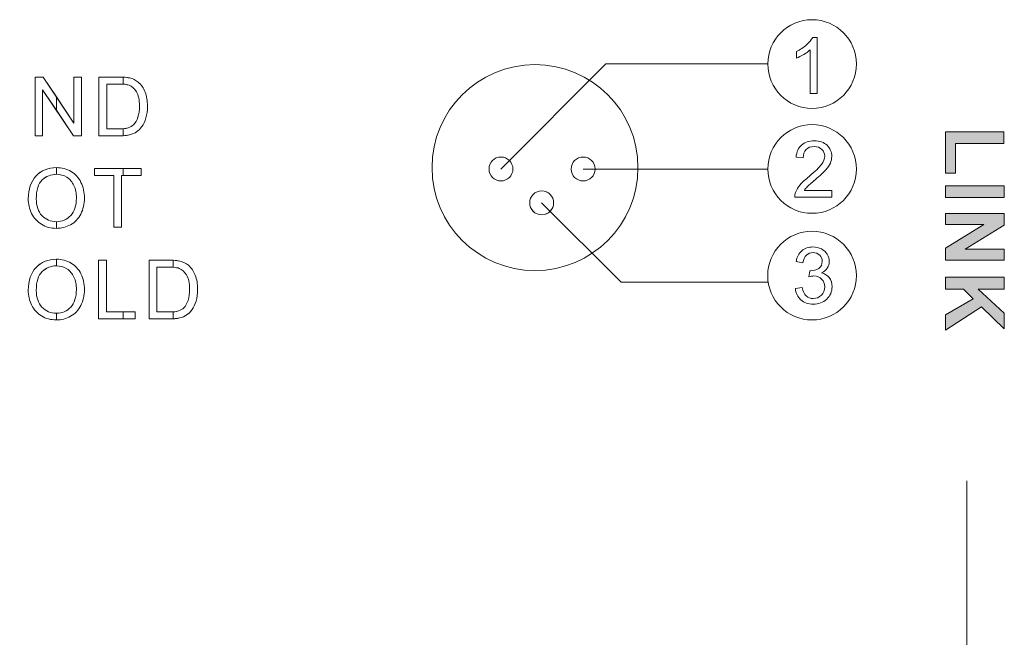
# Model space of a CAD drawing. Units: millimetres. Extents: x -2882 to -1255, y -603 to 544.
# Drawn here: x -2349 to -2324, y -221 to -205 of the extents above; entities that cross this region are included whole.
import ezdxf

# ---------------------------------------------------------------- set-up
doc = ezdxf.new("R2010")
doc.units = ezdxf.units.MM
doc.layers.add('레이어 1', color=7, linetype='Continuous', lineweight=0)

msp = doc.modelspace()

# ---------------------------------------------------------------- hatches: boundary and pattern name
at = {"layer": '레이어 1', "true_color": 0x231815, "transparency": 33554687}
h = msp.add_hatch(color=250, dxfattribs=at)
edge = h.paths.add_edge_path()
edge.add_spline(control_points=[(-2325.753, -211.859), (-2325.753, -211.859), (-2324.251, -211.859), (-2324.251, -211.859), (-2324.251, -211.859), (-2324.251, -212.162), (-2324.251, -212.162), (-2324.251, -212.162), (-2324.918, -212.162), (-2324.918, -212.162), (-2324.918, -212.162), (-2324.251, -212.775), (-2324.251, -212.775), (-2324.251, -212.775), (-2324.251, -213.182), (-2324.251, -213.182), (-2324.251, -213.182), (-2324.836, -212.617), (-2324.836, -212.617), (-2324.836, -212.617), (-2325.753, -213.213), (-2325.753, -213.213), (-2325.753, -213.213), (-2325.753, -212.821), (-2325.753, -212.821), (-2325.753, -212.821), (-2325.048, -212.409), (-2325.048, -212.409), (-2325.048, -212.409), (-2325.299, -212.162), (-2325.299, -212.162), (-2325.299, -212.162), (-2325.753, -212.162), (-2325.753, -212.162), (-2325.753, -212.162), (-2325.753, -211.859), (-2325.753, -211.859)], knot_values=[0, 0, 0, 0, 1, 1, 1, 2, 2, 2, 3, 3, 3, 4, 4, 4, 5, 5, 5, 6, 6, 6, 7, 7, 7, 8, 8, 8, 9, 9, 9, 10, 10, 10, 11, 11, 11, 12, 12, 12, 12], degree=3, periodic=0)
edge = h.paths.add_edge_path()
edge.add_spline(control_points=[(-2325.753, -210.227), (-2325.753, -210.227), (-2324.251, -210.227), (-2324.251, -210.227), (-2324.251, -210.227), (-2324.251, -210.522), (-2324.251, -210.522), (-2324.251, -210.522), (-2325.253, -211.137), (-2325.253, -211.137), (-2325.253, -211.137), (-2324.251, -211.137), (-2324.251, -211.137), (-2324.251, -211.137), (-2324.251, -211.419), (-2324.251, -211.419), (-2324.251, -211.419), (-2325.753, -211.419), (-2325.753, -211.419), (-2325.753, -211.419), (-2325.753, -211.114), (-2325.753, -211.114), (-2325.753, -211.114), (-2324.773, -210.509), (-2324.773, -210.509), (-2324.773, -210.509), (-2325.753, -210.509), (-2325.753, -210.509), (-2325.753, -210.509), (-2325.753, -210.227), (-2325.753, -210.227), (-2325.753, -210.227), (-2325.753, -210.227), (-2325.753, -210.227)], knot_values=[0, 0, 0, 0, 1, 1, 1, 2, 2, 2, 3, 3, 3, 4, 4, 4, 5, 5, 5, 6, 6, 6, 7, 7, 7, 8, 8, 8, 9, 9, 9, 10, 10, 10, 11, 11, 11, 11], degree=3, periodic=0)
edge = h.paths.add_edge_path()
edge.add_spline(control_points=[(-2325.753, -209.516), (-2325.753, -209.516), (-2324.251, -209.516), (-2324.251, -209.516), (-2324.251, -209.516), (-2324.251, -209.819), (-2324.251, -209.819), (-2324.251, -209.819), (-2325.753, -209.819), (-2325.753, -209.819), (-2325.753, -209.819), (-2325.753, -209.516), (-2325.753, -209.516), (-2325.753, -209.516), (-2325.753, -209.516), (-2325.753, -209.516)], knot_values=[0, 0, 0, 0, 1, 1, 1, 2, 2, 2, 3, 3, 3, 4, 4, 4, 5, 5, 5, 5], degree=3, periodic=0)
edge = h.paths.add_edge_path()
edge.add_spline(control_points=[(-2325.753, -208.136), (-2325.753, -208.136), (-2324.263, -208.136), (-2324.263, -208.136), (-2324.263, -208.136), (-2324.263, -208.439), (-2324.263, -208.439), (-2324.263, -208.439), (-2325.5, -208.439), (-2325.5, -208.439), (-2325.5, -208.439), (-2325.5, -209.192), (-2325.5, -209.192), (-2325.5, -209.192), (-2325.753, -209.192), (-2325.753, -209.192), (-2325.753, -209.192), (-2325.753, -208.136), (-2325.753, -208.136), (-2325.753, -208.136), (-2325.753, -208.136), (-2325.753, -208.136)], knot_values=[0, 0, 0, 0, 1, 1, 1, 2, 2, 2, 3, 3, 3, 4, 4, 4, 5, 5, 5, 6, 6, 6, 7, 7, 7, 7], degree=3, periodic=0)

# ---------------------------------------------------------------- linework, layer by layer
at = {"layer": '레이어 1', "color": 250, "lineweight": 9, "true_color": 0x231815}
for p, q in [((-2337.131, -209.089), (-2334.445, -206.402)), ((-2334.445, -206.402), (-2330.297, -206.402)), ((-2335.03, -209.089), (-2330.303, -209.089)), ((-2336.09, -209.955), (-2334.057, -211.988)), ((-2334.057, -211.988), (-2330.292, -211.988)), ((-2325.213, -217.064), (-2325.213, -230.963))]:
    msp.add_line(p, q, dxfattribs=at)
at = {"layer": '레이어 1', "color": 250, "lineweight": 0, "true_color": 0x231815}
msp.add_circle((-2336.09, -209.955), 0.306, dxfattribs=at)
at = {"layer": '레이어 1', "color": 250, "lineweight": 9, "true_color": 0x231815}
for points in [[(-2329.169, -207.537), (-2329.796, -207.537), (-2330.303, -207.029), (-2330.303, -206.402), (-2330.303, -205.776), (-2329.796, -205.269), (-2329.169, -205.269), (-2328.543, -205.269), (-2328.035, -205.776), (-2328.035, -206.402), (-2328.035, -207.029), (-2328.543, -207.537), (-2329.169, -207.537)], [(-2336.261, -211.688), (-2334.805, -211.688), (-2333.625, -210.508), (-2333.625, -209.053), (-2333.625, -207.597), (-2334.805, -206.417), (-2336.261, -206.417), (-2337.716, -206.417), (-2338.896, -207.597), (-2338.896, -209.053), (-2338.896, -210.508), (-2337.716, -211.688), (-2336.261, -211.688)], [(-2329.169, -210.223), (-2329.796, -210.223), (-2330.303, -209.715), (-2330.303, -209.089), (-2330.303, -208.462), (-2329.796, -207.954), (-2329.169, -207.954), (-2328.543, -207.954), (-2328.035, -208.462), (-2328.035, -209.089), (-2328.035, -209.715), (-2328.543, -210.223), (-2329.169, -210.223)], [(-2329.171, -212.951), (-2329.797, -212.951), (-2330.305, -212.443), (-2330.305, -211.817), (-2330.305, -211.191), (-2329.797, -210.683), (-2329.171, -210.683), (-2328.545, -210.683), (-2328.037, -211.191), (-2328.037, -211.817), (-2328.037, -212.443), (-2328.545, -212.951), (-2329.171, -212.951)]]:
    msp.add_open_spline(points, degree=3, knots=[0, 0, 0, 0, 1, 1, 1, 2, 2, 2, 3, 3, 3, 4, 4, 4, 4], dxfattribs=at)
at = {"layer": '레이어 1', "color": 250, "lineweight": 0, "true_color": 0x231815}
for points in [[(-2329.311, -205.913), (-2329.238, -205.846), (-2329.185, -205.783), (-2329.155, -205.721)], [(-2329.155, -205.721), (-2329.155, -205.721), (-2329.041, -205.721), (-2329.041, -205.721)], [(-2329.041, -205.721), (-2329.041, -205.721), (-2329.041, -207.16), (-2329.041, -207.16)], [(-2329.569, -206.081), (-2329.471, -206.034), (-2329.385, -205.978), (-2329.311, -205.913)], [(-2329.569, -206.251), (-2329.569, -206.251), (-2329.569, -206.081), (-2329.569, -206.081)], [(-2329.217, -206.039), (-2329.26, -206.079), (-2329.315, -206.119), (-2329.384, -206.16)], [(-2329.217, -207.16), (-2329.217, -207.16), (-2329.217, -206.039), (-2329.217, -206.039)], [(-2329.384, -206.16), (-2329.453, -206.2), (-2329.515, -206.231), (-2329.569, -206.251)], [(-2329.041, -207.16), (-2329.041, -207.16), (-2329.217, -207.16), (-2329.217, -207.16)], [(-2329.58, -208.784), (-2329.567, -208.648), (-2329.521, -208.546), (-2329.44, -208.475)], [(-2329.321, -208.591), (-2329.372, -208.642), (-2329.398, -208.712), (-2329.399, -208.802)], [(-2329.399, -208.802), (-2329.399, -208.802), (-2329.58, -208.784), (-2329.58, -208.784)], [(-2329.246, -209.278), (-2329.09, -209.15), (-2328.985, -209.049), (-2328.93, -208.974)], [(-2328.82, -209.111), (-2328.874, -209.173), (-2328.964, -209.256), (-2329.091, -209.363)], [(-2328.703, -208.936), (-2328.726, -208.992), (-2328.765, -209.05), (-2328.82, -209.111)], [(-2329.476, -209.495), (-2329.423, -209.433), (-2329.346, -209.36), (-2329.246, -209.278)], [(-2329.091, -209.363), (-2329.196, -209.452), (-2329.264, -209.512), (-2329.294, -209.544)], [(-2329.592, -209.686), (-2329.568, -209.621), (-2329.53, -209.558), (-2329.476, -209.495)], [(-2329.294, -209.544), (-2329.324, -209.575), (-2329.349, -209.607), (-2329.368, -209.639)], [(-2329.613, -209.808), (-2329.614, -209.766), (-2329.607, -209.725), (-2329.592, -209.686)], [(-2328.665, -209.808), (-2328.665, -209.808), (-2329.613, -209.808), (-2329.613, -209.808)], [(-2329.368, -209.639), (-2329.368, -209.639), (-2328.665, -209.639), (-2328.665, -209.639)], [(-2328.665, -209.639), (-2328.665, -209.639), (-2328.665, -209.808), (-2328.665, -209.808)], [(-2328.933, -211.135), (-2328.867, -211.168), (-2328.817, -211.214), (-2328.782, -211.272)], [(-2329.58, -211.456), (-2329.559, -211.338), (-2329.51, -211.246), (-2329.434, -211.182)], [(-2329.316, -211.294), (-2329.362, -211.337), (-2329.391, -211.402), (-2329.405, -211.488)], [(-2329.405, -211.488), (-2329.405, -211.488), (-2329.58, -211.456), (-2329.58, -211.456)], [(-2328.78, -211.626), (-2328.813, -211.677), (-2328.862, -211.718), (-2328.927, -211.748)], [(-2329.251, -211.845), (-2329.251, -211.845), (-2329.231, -211.691), (-2329.231, -211.691)], [(-2328.927, -211.748), (-2328.842, -211.767), (-2328.777, -211.807), (-2328.73, -211.869)], [(-2329.598, -212.145), (-2329.598, -212.145), (-2329.422, -212.122), (-2329.422, -212.122)], [(-2329.422, -212.122), (-2329.402, -212.222), (-2329.367, -212.293), (-2329.319, -212.338)], [(-2329.456, -212.437), (-2329.539, -212.362), (-2329.586, -212.265), (-2329.598, -212.145)]]:
    msp.add_open_spline(points, degree=3, dxfattribs=at)
at = {"layer": '레이어 1'}
for points in [[(-2329.311, -205.913), (-2329.238, -205.846), (-2329.185, -205.783), (-2329.155, -205.721)], [(-2329.155, -205.721), (-2329.155, -205.721), (-2329.041, -205.721), (-2329.041, -205.721)], [(-2329.041, -205.721), (-2329.041, -205.721), (-2329.041, -207.16), (-2329.041, -207.16)], [(-2329.569, -206.081), (-2329.471, -206.034), (-2329.385, -205.978), (-2329.311, -205.913)], [(-2329.569, -206.251), (-2329.569, -206.251), (-2329.569, -206.081), (-2329.569, -206.081)], [(-2329.217, -206.039), (-2329.26, -206.079), (-2329.315, -206.119), (-2329.384, -206.16)], [(-2329.217, -207.16), (-2329.217, -207.16), (-2329.217, -206.039), (-2329.217, -206.039)], [(-2329.384, -206.16), (-2329.453, -206.2), (-2329.515, -206.231), (-2329.569, -206.251)], [(-2349.052, -208.238), (-2349.052, -208.238), (-2349.052, -206.737), (-2349.052, -206.737)], [(-2349.052, -206.737), (-2349.052, -206.737), (-2348.848, -206.737), (-2348.848, -206.737)], [(-2348.848, -206.737), (-2348.848, -206.737), (-2348.509, -207.244), (-2348.509, -207.244)], [(-2348.06, -207.916), (-2348.06, -207.916), (-2348.06, -206.737), (-2348.06, -206.737)], [(-2348.06, -206.737), (-2348.06, -206.737), (-2347.869, -206.737), (-2347.869, -206.737)], [(-2347.869, -206.737), (-2347.869, -206.737), (-2347.869, -208.238), (-2347.869, -208.238)], [(-2347.419, -208.238), (-2347.419, -208.238), (-2347.419, -206.737), (-2347.419, -206.737)], [(-2347.419, -206.737), (-2347.419, -206.737), (-2346.902, -206.737), (-2346.902, -206.737)], [(-2346.902, -206.737), (-2346.902, -206.737), (-2346.801, -206.739), (-2346.801, -206.739)], [(-2346.801, -206.739), (-2346.801, -206.739), (-2346.801, -206.917), (-2346.801, -206.917)], [(-2346.801, -206.917), (-2346.801, -206.917), (-2346.801, -206.739), (-2346.801, -206.739)], [(-2346.801, -206.739), (-2346.733, -206.742), (-2346.677, -206.749), (-2346.634, -206.759)], [(-2346.634, -206.759), (-2346.548, -206.778), (-2346.475, -206.814), (-2346.414, -206.866)], [(-2348.509, -207.585), (-2348.509, -207.585), (-2348.861, -207.059), (-2348.861, -207.059)], [(-2348.861, -207.059), (-2348.861, -207.059), (-2348.861, -208.238), (-2348.861, -208.238)], [(-2346.904, -206.914), (-2346.904, -206.914), (-2347.22, -206.914), (-2347.22, -206.914)], [(-2347.22, -206.914), (-2347.22, -206.914), (-2347.22, -208.061), (-2347.22, -208.061)], [(-2346.801, -206.917), (-2346.832, -206.915), (-2346.867, -206.914), (-2346.904, -206.914)], [(-2346.647, -206.945), (-2346.684, -206.931), (-2346.735, -206.921), (-2346.801, -206.917)], [(-2346.46, -207.115), (-2346.511, -207.03), (-2346.574, -206.974), (-2346.647, -206.945)], [(-2346.414, -206.866), (-2346.335, -206.933), (-2346.276, -207.019), (-2346.237, -207.123)], [(-2348.509, -207.244), (-2348.509, -207.244), (-2348.509, -207.585), (-2348.509, -207.585)], [(-2348.509, -207.585), (-2348.509, -207.585), (-2348.509, -207.244), (-2348.509, -207.244)], [(-2348.509, -207.244), (-2348.509, -207.244), (-2348.06, -207.916), (-2348.06, -207.916)], [(-2329.041, -207.16), (-2329.041, -207.16), (-2329.217, -207.16), (-2329.217, -207.16)], [(-2348.073, -208.238), (-2348.073, -208.238), (-2348.509, -207.585), (-2348.509, -207.585)], [(-2346.532, -207.955), (-2346.485, -207.909), (-2346.448, -207.845), (-2346.422, -207.766)], [(-2346.218, -207.783), (-2346.244, -207.871), (-2346.278, -207.944), (-2346.32, -208.001)], [(-2347.22, -208.061), (-2347.22, -208.061), (-2346.9, -208.061), (-2346.9, -208.061)], [(-2346.9, -208.061), (-2346.864, -208.061), (-2346.831, -208.06), (-2346.801, -208.058)], [(-2346.801, -208.058), (-2346.748, -208.054), (-2346.703, -208.045), (-2346.667, -208.034)], [(-2346.801, -208.058), (-2346.801, -208.058), (-2346.801, -208.236), (-2346.801, -208.236)], [(-2346.801, -208.236), (-2346.801, -208.236), (-2346.801, -208.058), (-2346.801, -208.058)], [(-2346.667, -208.034), (-2346.61, -208.015), (-2346.565, -207.989), (-2346.532, -207.955)], [(-2346.32, -208.001), (-2346.361, -208.059), (-2346.407, -208.104), (-2346.457, -208.137)], [(-2348.861, -208.238), (-2348.861, -208.238), (-2349.052, -208.238), (-2349.052, -208.238)], [(-2347.869, -208.238), (-2347.869, -208.238), (-2348.073, -208.238), (-2348.073, -208.238)], [(-2346.877, -208.238), (-2346.877, -208.238), (-2347.419, -208.238), (-2347.419, -208.238)], [(-2346.801, -208.236), (-2346.801, -208.236), (-2346.877, -208.238), (-2346.877, -208.238)], [(-2346.636, -208.213), (-2346.686, -208.225), (-2346.741, -208.233), (-2346.801, -208.236)], [(-2346.457, -208.137), (-2346.506, -208.171), (-2346.566, -208.196), (-2346.636, -208.213)], [(-2325.753, -208.136), (-2325.753, -208.136), (-2324.263, -208.136), (-2324.263, -208.136)], [(-2325.753, -209.192), (-2325.753, -209.192), (-2325.753, -208.136), (-2325.753, -208.136)], [(-2324.263, -208.136), (-2324.263, -208.136), (-2324.263, -208.439), (-2324.263, -208.439)], [(-2329.58, -208.784), (-2329.567, -208.648), (-2329.521, -208.546), (-2329.44, -208.475)], [(-2329.321, -208.591), (-2329.372, -208.642), (-2329.398, -208.712), (-2329.399, -208.802)], [(-2324.263, -208.439), (-2324.263, -208.439), (-2325.5, -208.439), (-2325.5, -208.439)], [(-2325.5, -208.439), (-2325.5, -208.439), (-2325.5, -209.192), (-2325.5, -209.192)], [(-2329.399, -208.802), (-2329.399, -208.802), (-2329.58, -208.784), (-2329.58, -208.784)], [(-2349.026, -209.265), (-2348.893, -209.124), (-2348.72, -209.054), (-2348.509, -209.054)], [(-2348.509, -209.054), (-2348.509, -209.054), (-2348.509, -209.225), (-2348.509, -209.225)], [(-2348.509, -209.225), (-2348.509, -209.225), (-2348.509, -209.054), (-2348.509, -209.054)], [(-2348.509, -209.054), (-2348.509, -209.054), (-2348.508, -209.054), (-2348.508, -209.054)], [(-2348.508, -209.054), (-2348.37, -209.054), (-2348.244, -209.087), (-2348.133, -209.153)], [(-2347.531, -209.257), (-2347.531, -209.257), (-2347.531, -209.08), (-2347.531, -209.08)], [(-2347.531, -209.08), (-2347.531, -209.08), (-2346.801, -209.08), (-2346.801, -209.08)], [(-2346.801, -209.08), (-2346.801, -209.08), (-2346.801, -209.257), (-2346.801, -209.257)], [(-2346.801, -209.257), (-2346.801, -209.257), (-2346.801, -209.08), (-2346.801, -209.08)], [(-2346.801, -209.08), (-2346.801, -209.08), (-2346.341, -209.08), (-2346.341, -209.08)], [(-2346.341, -209.08), (-2346.341, -209.08), (-2346.341, -209.257), (-2346.341, -209.257)], [(-2329.246, -209.278), (-2329.09, -209.15), (-2328.985, -209.049), (-2328.93, -208.974)], [(-2328.82, -209.111), (-2328.874, -209.173), (-2328.964, -209.256), (-2329.091, -209.363)], [(-2328.703, -208.936), (-2328.726, -208.992), (-2328.765, -209.05), (-2328.82, -209.111)], [(-2348.509, -209.225), (-2348.649, -209.225), (-2348.769, -209.273), (-2348.87, -209.369)], [(-2348.507, -209.225), (-2348.507, -209.225), (-2348.509, -209.225), (-2348.509, -209.225)], [(-2348.239, -209.3), (-2348.319, -209.25), (-2348.408, -209.225), (-2348.507, -209.225)], [(-2348.058, -209.512), (-2348.099, -209.421), (-2348.16, -209.35), (-2348.239, -209.3)], [(-2348.133, -209.153), (-2348.022, -209.219), (-2347.937, -209.311), (-2347.879, -209.43)], [(-2347.037, -209.257), (-2347.037, -209.257), (-2347.531, -209.257), (-2347.531, -209.257)], [(-2347.037, -210.581), (-2347.037, -210.581), (-2347.037, -209.257), (-2347.037, -209.257)], [(-2346.801, -209.257), (-2346.801, -209.257), (-2346.838, -209.257), (-2346.838, -209.257)], [(-2346.838, -209.257), (-2346.838, -209.257), (-2346.838, -210.581), (-2346.838, -210.581)], [(-2346.341, -209.257), (-2346.341, -209.257), (-2346.801, -209.257), (-2346.801, -209.257)], [(-2329.476, -209.495), (-2329.423, -209.433), (-2329.346, -209.36), (-2329.246, -209.278)], [(-2329.091, -209.363), (-2329.196, -209.452), (-2329.264, -209.512), (-2329.294, -209.544)], [(-2325.5, -209.192), (-2325.5, -209.192), (-2325.753, -209.192), (-2325.753, -209.192)], [(-2329.592, -209.686), (-2329.568, -209.621), (-2329.53, -209.558), (-2329.476, -209.495)], [(-2329.294, -209.544), (-2329.324, -209.575), (-2329.349, -209.607), (-2329.368, -209.639)], [(-2325.753, -209.516), (-2325.753, -209.516), (-2324.251, -209.516), (-2324.251, -209.516)], [(-2325.753, -209.819), (-2325.753, -209.819), (-2325.753, -209.516), (-2325.753, -209.516)], [(-2324.251, -209.516), (-2324.251, -209.516), (-2324.251, -209.819), (-2324.251, -209.819)], [(-2329.613, -209.808), (-2329.614, -209.766), (-2329.607, -209.725), (-2329.592, -209.686)], [(-2328.665, -209.808), (-2328.665, -209.808), (-2329.613, -209.808), (-2329.613, -209.808)], [(-2329.368, -209.639), (-2329.368, -209.639), (-2328.665, -209.639), (-2328.665, -209.639)], [(-2328.665, -209.639), (-2328.665, -209.639), (-2328.665, -209.808), (-2328.665, -209.808)], [(-2324.251, -209.819), (-2324.251, -209.819), (-2325.753, -209.819), (-2325.753, -209.819)], [(-2348.888, -210.504), (-2348.999, -210.436), (-2349.084, -210.343), (-2349.141, -210.225)], [(-2348.876, -210.281), (-2348.779, -210.385), (-2348.657, -210.437), (-2348.51, -210.437)], [(-2348.509, -210.437), (-2348.36, -210.437), (-2348.237, -210.384), (-2348.141, -210.279)], [(-2347.883, -210.241), (-2347.945, -210.361), (-2348.032, -210.452), (-2348.144, -210.514)], [(-2325.753, -210.227), (-2325.753, -210.227), (-2324.251, -210.227), (-2324.251, -210.227)], [(-2325.753, -210.509), (-2325.753, -210.509), (-2325.753, -210.227), (-2325.753, -210.227)], [(-2324.251, -210.227), (-2324.251, -210.227), (-2324.251, -210.522), (-2324.251, -210.522)], [(-2348.509, -210.607), (-2348.651, -210.607), (-2348.777, -210.573), (-2348.888, -210.504)], [(-2348.51, -210.437), (-2348.51, -210.437), (-2348.509, -210.437), (-2348.509, -210.437)], [(-2348.509, -210.437), (-2348.509, -210.437), (-2348.509, -210.607), (-2348.509, -210.607)], [(-2348.509, -210.607), (-2348.509, -210.607), (-2348.509, -210.437), (-2348.509, -210.437)], [(-2348.144, -210.514), (-2348.257, -210.576), (-2348.378, -210.607), (-2348.509, -210.607)], [(-2346.838, -210.581), (-2346.838, -210.581), (-2347.037, -210.581), (-2347.037, -210.581)], [(-2325.753, -211.114), (-2325.753, -211.114), (-2324.773, -210.509), (-2324.773, -210.509)], [(-2324.773, -210.509), (-2324.773, -210.509), (-2325.753, -210.509), (-2325.753, -210.509)], [(-2324.251, -210.522), (-2324.251, -210.522), (-2325.253, -211.137), (-2325.253, -211.137)], [(-2328.933, -211.135), (-2328.867, -211.168), (-2328.817, -211.214), (-2328.782, -211.272)], [(-2325.753, -211.419), (-2325.753, -211.419), (-2325.753, -211.114), (-2325.753, -211.114)], [(-2325.253, -211.137), (-2325.253, -211.137), (-2324.251, -211.137), (-2324.251, -211.137)], [(-2324.251, -211.137), (-2324.251, -211.137), (-2324.251, -211.419), (-2324.251, -211.419)], [(-2329.58, -211.456), (-2329.559, -211.338), (-2329.51, -211.246), (-2329.434, -211.182)], [(-2329.316, -211.294), (-2329.362, -211.337), (-2329.391, -211.402), (-2329.405, -211.488)], [(-2349.026, -211.608), (-2348.893, -211.467), (-2348.72, -211.397), (-2348.509, -211.397)], [(-2348.509, -211.567), (-2348.649, -211.568), (-2348.769, -211.616), (-2348.87, -211.713)], [(-2348.509, -211.397), (-2348.509, -211.397), (-2348.509, -211.567), (-2348.509, -211.567)], [(-2348.509, -211.567), (-2348.509, -211.567), (-2348.509, -211.397), (-2348.509, -211.397)], [(-2348.509, -211.397), (-2348.509, -211.397), (-2348.508, -211.397), (-2348.508, -211.397)], [(-2348.507, -211.567), (-2348.507, -211.567), (-2348.509, -211.567), (-2348.509, -211.567)], [(-2348.508, -211.397), (-2348.37, -211.397), (-2348.244, -211.43), (-2348.133, -211.496)], [(-2348.239, -211.642), (-2348.319, -211.593), (-2348.408, -211.567), (-2348.507, -211.567)], [(-2348.133, -211.496), (-2348.022, -211.562), (-2347.937, -211.655), (-2347.879, -211.773)], [(-2347.427, -212.924), (-2347.427, -212.924), (-2347.427, -211.423), (-2347.427, -211.423)], [(-2347.427, -211.423), (-2347.427, -211.423), (-2347.228, -211.423), (-2347.228, -211.423)], [(-2347.228, -211.423), (-2347.228, -211.423), (-2347.228, -212.747), (-2347.228, -212.747)], [(-2346.136, -212.924), (-2346.136, -212.924), (-2346.136, -211.423), (-2346.136, -211.423)], [(-2346.136, -211.423), (-2346.136, -211.423), (-2345.619, -211.423), (-2345.619, -211.423)], [(-2345.621, -211.6), (-2345.621, -211.6), (-2345.937, -211.6), (-2345.937, -211.6)], [(-2345.937, -211.6), (-2345.937, -211.6), (-2345.937, -212.747), (-2345.937, -212.747)], [(-2345.518, -211.603), (-2345.55, -211.601), (-2345.584, -211.6), (-2345.621, -211.6)], [(-2345.619, -211.423), (-2345.619, -211.423), (-2345.518, -211.425), (-2345.518, -211.425)], [(-2345.518, -211.425), (-2345.518, -211.425), (-2345.518, -211.603), (-2345.518, -211.603)], [(-2345.518, -211.603), (-2345.518, -211.603), (-2345.518, -211.425), (-2345.518, -211.425)], [(-2345.518, -211.425), (-2345.45, -211.428), (-2345.394, -211.435), (-2345.351, -211.445)], [(-2345.364, -211.631), (-2345.401, -211.617), (-2345.452, -211.608), (-2345.518, -211.603)], [(-2345.177, -211.8), (-2345.228, -211.716), (-2345.291, -211.659), (-2345.364, -211.631)], [(-2345.351, -211.445), (-2345.265, -211.464), (-2345.192, -211.5), (-2345.131, -211.552)], [(-2345.131, -211.552), (-2345.052, -211.619), (-2344.993, -211.704), (-2344.954, -211.809)], [(-2329.405, -211.488), (-2329.405, -211.488), (-2329.58, -211.456), (-2329.58, -211.456)], [(-2328.78, -211.626), (-2328.813, -211.677), (-2328.862, -211.718), (-2328.927, -211.748)], [(-2324.251, -211.419), (-2324.251, -211.419), (-2325.753, -211.419), (-2325.753, -211.419)], [(-2348.058, -211.855), (-2348.099, -211.764), (-2348.16, -211.693), (-2348.239, -211.642)], [(-2329.251, -211.845), (-2329.251, -211.845), (-2329.231, -211.691), (-2329.231, -211.691)], [(-2328.927, -211.748), (-2328.842, -211.767), (-2328.777, -211.807), (-2328.73, -211.869)], [(-2325.753, -211.859), (-2325.753, -211.859), (-2324.251, -211.859), (-2324.251, -211.859)], [(-2325.753, -212.162), (-2325.753, -212.162), (-2325.753, -211.859), (-2325.753, -211.859)], [(-2324.251, -211.859), (-2324.251, -211.859), (-2324.251, -212.162), (-2324.251, -212.162)], [(-2329.598, -212.145), (-2329.598, -212.145), (-2329.422, -212.122), (-2329.422, -212.122)], [(-2329.422, -212.122), (-2329.402, -212.222), (-2329.367, -212.293), (-2329.319, -212.338)], [(-2329.456, -212.437), (-2329.539, -212.362), (-2329.586, -212.265), (-2329.598, -212.145)], [(-2325.299, -212.162), (-2325.299, -212.162), (-2325.753, -212.162), (-2325.753, -212.162)], [(-2325.048, -212.409), (-2325.048, -212.409), (-2325.299, -212.162), (-2325.299, -212.162)], [(-2324.251, -212.162), (-2324.251, -212.162), (-2324.918, -212.162), (-2324.918, -212.162)], [(-2324.918, -212.162), (-2324.918, -212.162), (-2324.251, -212.775), (-2324.251, -212.775)], [(-2348.888, -212.848), (-2348.999, -212.779), (-2349.084, -212.686), (-2349.141, -212.568)], [(-2348.876, -212.624), (-2348.779, -212.728), (-2348.657, -212.78), (-2348.51, -212.78)], [(-2348.509, -212.78), (-2348.36, -212.78), (-2348.237, -212.727), (-2348.141, -212.622)], [(-2347.883, -212.584), (-2347.945, -212.705), (-2348.032, -212.795), (-2348.144, -212.857)], [(-2345.384, -212.719), (-2345.327, -212.701), (-2345.282, -212.675), (-2345.249, -212.642)], [(-2345.249, -212.642), (-2345.202, -212.594), (-2345.165, -212.531), (-2345.139, -212.452)], [(-2344.935, -212.469), (-2344.961, -212.557), (-2344.995, -212.63), (-2345.037, -212.687)], [(-2325.753, -212.821), (-2325.753, -212.821), (-2325.048, -212.409), (-2325.048, -212.409)], [(-2324.836, -212.617), (-2324.836, -212.617), (-2325.753, -213.213), (-2325.753, -213.213)], [(-2324.251, -213.182), (-2324.251, -213.182), (-2324.836, -212.617), (-2324.836, -212.617)], [(-2348.509, -212.95), (-2348.651, -212.95), (-2348.777, -212.916), (-2348.888, -212.848)], [(-2348.51, -212.78), (-2348.51, -212.78), (-2348.509, -212.78), (-2348.509, -212.78)], [(-2348.509, -212.78), (-2348.509, -212.78), (-2348.509, -212.95), (-2348.509, -212.95)], [(-2348.509, -212.95), (-2348.509, -212.95), (-2348.509, -212.78), (-2348.509, -212.78)], [(-2348.144, -212.857), (-2348.257, -212.919), (-2348.378, -212.95), (-2348.509, -212.95)], [(-2347.228, -212.747), (-2347.228, -212.747), (-2346.801, -212.747), (-2346.801, -212.747)], [(-2346.801, -212.747), (-2346.801, -212.747), (-2346.801, -212.924), (-2346.801, -212.924)], [(-2346.801, -212.924), (-2346.801, -212.924), (-2346.801, -212.747), (-2346.801, -212.747)], [(-2346.801, -212.747), (-2346.801, -212.747), (-2346.489, -212.747), (-2346.489, -212.747)], [(-2346.489, -212.747), (-2346.489, -212.747), (-2346.489, -212.924), (-2346.489, -212.924)], [(-2345.937, -212.747), (-2345.937, -212.747), (-2345.617, -212.747), (-2345.617, -212.747)], [(-2345.617, -212.747), (-2345.581, -212.747), (-2345.548, -212.746), (-2345.518, -212.744)], [(-2345.518, -212.744), (-2345.465, -212.739), (-2345.42, -212.731), (-2345.384, -212.719)], [(-2345.518, -212.744), (-2345.518, -212.744), (-2345.518, -212.922), (-2345.518, -212.922)], [(-2345.518, -212.922), (-2345.518, -212.922), (-2345.518, -212.744), (-2345.518, -212.744)], [(-2345.353, -212.899), (-2345.403, -212.911), (-2345.458, -212.919), (-2345.518, -212.922)], [(-2345.174, -212.823), (-2345.223, -212.856), (-2345.283, -212.882), (-2345.353, -212.899)], [(-2345.037, -212.687), (-2345.079, -212.745), (-2345.124, -212.791), (-2345.174, -212.823)], [(-2325.753, -213.213), (-2325.753, -213.213), (-2325.753, -212.821), (-2325.753, -212.821)], [(-2324.251, -212.775), (-2324.251, -212.775), (-2324.251, -213.182), (-2324.251, -213.182)], [(-2346.801, -212.924), (-2346.801, -212.924), (-2347.427, -212.924), (-2347.427, -212.924)], [(-2346.489, -212.924), (-2346.489, -212.924), (-2346.801, -212.924), (-2346.801, -212.924)], [(-2345.594, -212.924), (-2345.594, -212.924), (-2346.136, -212.924), (-2346.136, -212.924)], [(-2345.518, -212.922), (-2345.518, -212.922), (-2345.594, -212.924), (-2345.594, -212.924)], [(-2346.493, -222.179), (-2349.969, -220.061), (-2351.677, -224.565), (-2349.434, -226.258)]]:
    msp.add_open_spline(points, degree=3, dxfattribs=at)
at = {"layer": '레이어 1', "lineweight": 0}
for points in [[(-2349.052, -208.238), (-2349.052, -208.238), (-2349.052, -206.737), (-2349.052, -206.737)], [(-2349.052, -206.737), (-2349.052, -206.737), (-2348.848, -206.737), (-2348.848, -206.737)], [(-2348.848, -206.737), (-2348.848, -206.737), (-2348.06, -207.916), (-2348.06, -207.916)], [(-2348.06, -207.916), (-2348.06, -207.916), (-2348.06, -206.737), (-2348.06, -206.737)], [(-2348.06, -206.737), (-2348.06, -206.737), (-2347.869, -206.737), (-2347.869, -206.737)], [(-2347.869, -206.737), (-2347.869, -206.737), (-2347.869, -208.238), (-2347.869, -208.238)], [(-2347.419, -208.238), (-2347.419, -208.238), (-2347.419, -206.737), (-2347.419, -206.737)], [(-2347.419, -206.737), (-2347.419, -206.737), (-2346.902, -206.737), (-2346.902, -206.737)], [(-2346.902, -206.737), (-2346.785, -206.737), (-2346.696, -206.744), (-2346.634, -206.759)], [(-2346.634, -206.759), (-2346.548, -206.778), (-2346.475, -206.814), (-2346.414, -206.866)], [(-2348.073, -208.238), (-2348.073, -208.238), (-2348.861, -207.059), (-2348.861, -207.059)], [(-2348.861, -207.059), (-2348.861, -207.059), (-2348.861, -208.238), (-2348.861, -208.238)], [(-2346.904, -206.914), (-2346.904, -206.914), (-2347.22, -206.914), (-2347.22, -206.914)], [(-2347.22, -206.914), (-2347.22, -206.914), (-2347.22, -208.061), (-2347.22, -208.061)], [(-2346.647, -206.945), (-2346.7, -206.924), (-2346.787, -206.914), (-2346.904, -206.914)], [(-2346.46, -207.115), (-2346.511, -207.03), (-2346.574, -206.974), (-2346.647, -206.945)], [(-2346.414, -206.866), (-2346.335, -206.933), (-2346.276, -207.019), (-2346.237, -207.123)], [(-2346.532, -207.955), (-2346.485, -207.909), (-2346.448, -207.845), (-2346.422, -207.766)], [(-2346.218, -207.783), (-2346.244, -207.871), (-2346.278, -207.944), (-2346.32, -208.001)], [(-2347.22, -208.061), (-2347.22, -208.061), (-2346.9, -208.061), (-2346.9, -208.061)], [(-2346.9, -208.061), (-2346.801, -208.061), (-2346.723, -208.052), (-2346.667, -208.034)], [(-2346.667, -208.034), (-2346.61, -208.015), (-2346.565, -207.989), (-2346.532, -207.955)], [(-2346.32, -208.001), (-2346.361, -208.059), (-2346.407, -208.104), (-2346.457, -208.137)], [(-2348.861, -208.238), (-2348.861, -208.238), (-2349.052, -208.238), (-2349.052, -208.238)], [(-2347.869, -208.238), (-2347.869, -208.238), (-2348.073, -208.238), (-2348.073, -208.238)], [(-2346.877, -208.238), (-2346.877, -208.238), (-2347.419, -208.238), (-2347.419, -208.238)], [(-2346.636, -208.213), (-2346.706, -208.23), (-2346.787, -208.238), (-2346.877, -208.238)], [(-2346.457, -208.137), (-2346.506, -208.171), (-2346.566, -208.196), (-2346.636, -208.213)], [(-2347.531, -209.257), (-2347.531, -209.257), (-2347.531, -209.08), (-2347.531, -209.08)], [(-2347.531, -209.08), (-2347.531, -209.08), (-2346.341, -209.08), (-2346.341, -209.08)], [(-2346.341, -209.08), (-2346.341, -209.08), (-2346.341, -209.257), (-2346.341, -209.257)], [(-2349.227, -209.85), (-2349.227, -209.601), (-2349.16, -209.406), (-2349.026, -209.265)], [(-2348.87, -209.369), (-2348.971, -209.466), (-2349.022, -209.627), (-2349.022, -209.853)], [(-2348.058, -209.512), (-2348.099, -209.421), (-2348.16, -209.35), (-2348.239, -209.3)], [(-2348.133, -209.153), (-2348.022, -209.219), (-2347.937, -209.311), (-2347.879, -209.43)], [(-2347.037, -209.257), (-2347.037, -209.257), (-2347.531, -209.257), (-2347.531, -209.257)], [(-2347.037, -210.581), (-2347.037, -210.581), (-2347.037, -209.257), (-2347.037, -209.257)], [(-2346.341, -209.257), (-2346.341, -209.257), (-2346.838, -209.257), (-2346.838, -209.257)], [(-2346.838, -209.257), (-2346.838, -209.257), (-2346.838, -210.581), (-2346.838, -210.581)], [(-2349.141, -210.225), (-2349.198, -210.107), (-2349.227, -209.982), (-2349.227, -209.85)], [(-2349.022, -209.853), (-2349.022, -210.034), (-2348.973, -210.177), (-2348.876, -210.281)], [(-2348.888, -210.504), (-2348.999, -210.436), (-2349.084, -210.343), (-2349.141, -210.225)], [(-2347.883, -210.241), (-2347.945, -210.361), (-2348.032, -210.452), (-2348.144, -210.514)], [(-2346.838, -210.581), (-2346.838, -210.581), (-2347.037, -210.581), (-2347.037, -210.581)], [(-2349.227, -212.193), (-2349.227, -211.944), (-2349.16, -211.749), (-2349.026, -211.608)], [(-2348.133, -211.496), (-2348.022, -211.562), (-2347.937, -211.655), (-2347.879, -211.773)], [(-2347.427, -212.924), (-2347.427, -212.924), (-2347.427, -211.423), (-2347.427, -211.423)], [(-2347.427, -211.423), (-2347.427, -211.423), (-2347.228, -211.423), (-2347.228, -211.423)], [(-2347.228, -211.423), (-2347.228, -211.423), (-2347.228, -212.747), (-2347.228, -212.747)], [(-2346.136, -212.924), (-2346.136, -212.924), (-2346.136, -211.423), (-2346.136, -211.423)], [(-2346.136, -211.423), (-2346.136, -211.423), (-2345.619, -211.423), (-2345.619, -211.423)], [(-2345.621, -211.6), (-2345.621, -211.6), (-2345.937, -211.6), (-2345.937, -211.6)], [(-2345.937, -211.6), (-2345.937, -211.6), (-2345.937, -212.747), (-2345.937, -212.747)], [(-2345.364, -211.631), (-2345.418, -211.61), (-2345.504, -211.6), (-2345.621, -211.6)], [(-2345.619, -211.423), (-2345.502, -211.423), (-2345.413, -211.43), (-2345.351, -211.445)], [(-2345.177, -211.8), (-2345.228, -211.716), (-2345.291, -211.659), (-2345.364, -211.631)], [(-2345.351, -211.445), (-2345.265, -211.464), (-2345.192, -211.5), (-2345.131, -211.552)], [(-2345.131, -211.552), (-2345.052, -211.619), (-2344.993, -211.704), (-2344.954, -211.809)], [(-2348.87, -211.713), (-2348.971, -211.809), (-2349.022, -211.971), (-2349.022, -212.196)], [(-2348.058, -211.855), (-2348.099, -211.764), (-2348.16, -211.693), (-2348.239, -211.642)], [(-2349.141, -212.568), (-2349.198, -212.45), (-2349.227, -212.325), (-2349.227, -212.193)], [(-2349.022, -212.196), (-2349.022, -212.377), (-2348.973, -212.519), (-2348.876, -212.624)], [(-2348.888, -212.848), (-2348.999, -212.779), (-2349.084, -212.686), (-2349.141, -212.568)], [(-2347.883, -212.584), (-2347.945, -212.705), (-2348.032, -212.795), (-2348.144, -212.857)], [(-2345.384, -212.719), (-2345.327, -212.701), (-2345.282, -212.675), (-2345.249, -212.642)], [(-2345.249, -212.642), (-2345.202, -212.594), (-2345.165, -212.531), (-2345.139, -212.452)], [(-2344.935, -212.469), (-2344.961, -212.557), (-2344.995, -212.63), (-2345.037, -212.687)], [(-2347.228, -212.747), (-2347.228, -212.747), (-2346.489, -212.747), (-2346.489, -212.747)], [(-2346.489, -212.747), (-2346.489, -212.747), (-2346.489, -212.924), (-2346.489, -212.924)], [(-2345.937, -212.747), (-2345.937, -212.747), (-2345.617, -212.747), (-2345.617, -212.747)], [(-2345.617, -212.747), (-2345.518, -212.747), (-2345.44, -212.738), (-2345.384, -212.719)], [(-2345.353, -212.899), (-2345.423, -212.916), (-2345.504, -212.924), (-2345.594, -212.924)], [(-2345.174, -212.823), (-2345.223, -212.856), (-2345.283, -212.882), (-2345.353, -212.899)], [(-2345.037, -212.687), (-2345.079, -212.745), (-2345.124, -212.791), (-2345.174, -212.823)], [(-2346.489, -212.924), (-2346.489, -212.924), (-2347.427, -212.924), (-2347.427, -212.924)], [(-2345.594, -212.924), (-2345.594, -212.924), (-2346.136, -212.924), (-2346.136, -212.924)]]:
    msp.add_open_spline(points, degree=3, dxfattribs=at)
for points, knots in [([(-2346.422, -207.766), (-2346.395, -207.686), (-2346.382, -207.59), (-2346.382, -207.476), (-2346.382, -207.319), (-2346.408, -207.199), (-2346.46, -207.115)], [4, 4, 4, 4, 5, 5, 5, 6, 6, 6, 6]), ([(-2346.237, -207.123), (-2346.197, -207.227), (-2346.177, -207.346), (-2346.177, -207.479), (-2346.177, -207.593), (-2346.19, -207.695), (-2346.218, -207.783)], [5, 5, 5, 5, 6, 6, 6, 7, 7, 7, 7]), ([(-2349.026, -209.265), (-2348.892, -209.124), (-2348.72, -209.054), (-2348.508, -209.054), (-2348.37, -209.054), (-2348.244, -209.087), (-2348.133, -209.153)], [1, 1, 1, 1, 2, 2, 2, 3, 3, 3, 3]), ([(-2348.239, -209.3), (-2348.319, -209.25), (-2348.408, -209.225), (-2348.507, -209.225), (-2348.648, -209.225), (-2348.769, -209.273), (-2348.87, -209.369)], [6, 6, 6, 6, 7, 7, 7, 8, 8, 8, 8]), ([(-2348.141, -210.279), (-2348.044, -210.174), (-2347.996, -210.025), (-2347.996, -209.832), (-2347.996, -209.71), (-2348.017, -209.603), (-2348.058, -209.512)], [3, 3, 3, 3, 4, 4, 4, 5, 5, 5, 5]), ([(-2347.879, -209.43), (-2347.82, -209.548), (-2347.791, -209.683), (-2347.791, -209.833), (-2347.791, -209.985), (-2347.822, -210.121), (-2347.883, -210.241)], [4, 4, 4, 4, 5, 5, 5, 6, 6, 6, 6]), ([(-2348.876, -210.281), (-2348.779, -210.385), (-2348.657, -210.437), (-2348.51, -210.437), (-2348.36, -210.437), (-2348.238, -210.385), (-2348.141, -210.279)], [1, 1, 1, 1, 2, 2, 2, 3, 3, 3, 3]), ([(-2348.144, -210.514), (-2348.257, -210.576), (-2348.378, -210.607), (-2348.509, -210.607), (-2348.651, -210.607), (-2348.777, -210.573), (-2348.888, -210.504)], [7, 7, 7, 7, 8, 8, 8, 9, 9, 9, 9]), ([(-2349.026, -211.608), (-2348.892, -211.467), (-2348.72, -211.397), (-2348.508, -211.397), (-2348.37, -211.397), (-2348.244, -211.43), (-2348.133, -211.496)], [1, 1, 1, 1, 2, 2, 2, 3, 3, 3, 3]), ([(-2348.239, -211.642), (-2348.319, -211.593), (-2348.408, -211.567), (-2348.507, -211.567), (-2348.648, -211.567), (-2348.769, -211.616), (-2348.87, -211.713)], [6, 6, 6, 6, 7, 7, 7, 8, 8, 8, 8]), ([(-2348.141, -212.622), (-2348.044, -212.517), (-2347.996, -212.368), (-2347.996, -212.174), (-2347.996, -212.053), (-2348.017, -211.946), (-2348.058, -211.855)], [3, 3, 3, 3, 4, 4, 4, 5, 5, 5, 5]), ([(-2347.879, -211.773), (-2347.82, -211.891), (-2347.791, -212.026), (-2347.791, -212.175), (-2347.791, -212.328), (-2347.822, -212.464), (-2347.883, -212.584)], [4, 4, 4, 4, 5, 5, 5, 6, 6, 6, 6]), ([(-2345.139, -212.452), (-2345.113, -212.372), (-2345.099, -212.276), (-2345.099, -212.162), (-2345.099, -212.005), (-2345.125, -211.885), (-2345.177, -211.8)], [4, 4, 4, 4, 5, 5, 5, 6, 6, 6, 6]), ([(-2344.954, -211.809), (-2344.914, -211.913), (-2344.895, -212.031), (-2344.895, -212.166), (-2344.895, -212.279), (-2344.908, -212.38), (-2344.935, -212.469)], [5, 5, 5, 5, 6, 6, 6, 7, 7, 7, 7]), ([(-2348.876, -212.624), (-2348.779, -212.728), (-2348.657, -212.78), (-2348.51, -212.78), (-2348.36, -212.78), (-2348.238, -212.728), (-2348.141, -212.622)], [1, 1, 1, 1, 2, 2, 2, 3, 3, 3, 3]), ([(-2348.144, -212.857), (-2348.257, -212.919), (-2348.378, -212.95), (-2348.509, -212.95), (-2348.651, -212.95), (-2348.777, -212.916), (-2348.888, -212.848)], [7, 7, 7, 7, 8, 8, 8, 9, 9, 9, 9])]:
    msp.add_open_spline(points, degree=3, knots=knots, dxfattribs=at)
at = {"layer": '레이어 1'}
for points, knots in [([(-2346.422, -207.766), (-2346.395, -207.686), (-2346.382, -207.59), (-2346.382, -207.476), (-2346.382, -207.319), (-2346.408, -207.199), (-2346.46, -207.115)], [4, 4, 4, 4, 5, 5, 5, 6, 6, 6, 6]), ([(-2346.237, -207.123), (-2346.197, -207.227), (-2346.177, -207.346), (-2346.177, -207.479), (-2346.177, -207.593), (-2346.19, -207.695), (-2346.218, -207.783)], [12, 12, 12, 12, 13, 13, 13, 14, 14, 14, 14]), ([(-2329.44, -208.475), (-2329.359, -208.404), (-2329.25, -208.369), (-2329.114, -208.369), (-2328.977, -208.369), (-2328.868, -208.407), (-2328.788, -208.483)], [13, 13, 13, 13, 14, 14, 14, 15, 15, 15, 15]), ([(-2328.923, -208.586), (-2328.973, -208.539), (-2329.038, -208.515), (-2329.118, -208.515), (-2329.203, -208.515), (-2329.27, -208.54), (-2329.321, -208.591)], [8, 8, 8, 8, 9, 9, 9, 10, 10, 10, 10]), ([(-2328.93, -208.974), (-2328.875, -208.9), (-2328.848, -208.829), (-2328.848, -208.763), (-2328.848, -208.693), (-2328.873, -208.634), (-2328.923, -208.586)], [6, 6, 6, 6, 7, 7, 7, 8, 8, 8, 8]), ([(-2328.788, -208.483), (-2328.707, -208.56), (-2328.667, -208.654), (-2328.667, -208.767), (-2328.667, -208.824), (-2328.679, -208.881), (-2328.703, -208.936)], [15, 15, 15, 15, 16, 16, 16, 17, 17, 17, 17]), ([(-2337.131, -209.394), (-2337.3, -209.394), (-2337.437, -209.257), (-2337.437, -209.089), (-2337.437, -208.919), (-2337.3, -208.783), (-2337.131, -208.783), (-2336.962, -208.783), (-2336.825, -208.919), (-2336.825, -209.089), (-2336.825, -209.257), (-2336.962, -209.394), (-2337.131, -209.394)], [0, 0, 0, 0, 1, 1, 1, 2, 2, 2, 3, 3, 3, 4, 4, 4, 4]), ([(-2335.03, -209.394), (-2335.199, -209.394), (-2335.336, -209.257), (-2335.336, -209.089), (-2335.336, -208.919), (-2335.199, -208.783), (-2335.03, -208.783), (-2334.861, -208.783), (-2334.724, -208.919), (-2334.724, -209.089), (-2334.724, -209.257), (-2334.861, -209.394), (-2335.03, -209.394)], [0, 0, 0, 0, 1, 1, 1, 2, 2, 2, 3, 3, 3, 4, 4, 4, 4]), ([(-2349.141, -210.225), (-2349.198, -210.107), (-2349.227, -209.982), (-2349.227, -209.85), (-2349.227, -209.601), (-2349.16, -209.406), (-2349.026, -209.265)], [9, 9, 9, 9, 10, 10, 10, 11, 11, 11, 11]), ([(-2348.87, -209.369), (-2348.971, -209.466), (-2349.022, -209.627), (-2349.022, -209.853), (-2349.022, -210.034), (-2348.973, -210.177), (-2348.876, -210.281)], [2, 2, 2, 2, 3, 3, 3, 4, 4, 4, 4]), ([(-2348.141, -210.279), (-2348.044, -210.174), (-2347.996, -210.025), (-2347.996, -209.832), (-2347.996, -209.71), (-2348.017, -209.603), (-2348.058, -209.512)], [2, 2, 2, 2, 3, 3, 3, 4, 4, 4, 4]), ([(-2347.879, -209.43), (-2347.82, -209.548), (-2347.791, -209.683), (-2347.791, -209.833), (-2347.791, -209.985), (-2347.822, -210.121), (-2347.883, -210.241)], [11, 11, 11, 11, 12, 12, 12, 13, 13, 13, 13]), ([(-2336.09, -210.262), (-2336.259, -210.262), (-2336.396, -210.125), (-2336.396, -209.955), (-2336.396, -209.787), (-2336.259, -209.649), (-2336.09, -209.649), (-2335.92, -209.649), (-2335.783, -209.787), (-2335.783, -209.955), (-2335.783, -210.125), (-2335.92, -210.262), (-2336.09, -210.262)], [0, 0, 0, 0, 1, 1, 1, 2, 2, 2, 3, 3, 3, 4, 4, 4, 4]), ([(-2329.434, -211.182), (-2329.357, -211.117), (-2329.263, -211.084), (-2329.149, -211.084), (-2329.071, -211.084), (-2328.999, -211.101), (-2328.933, -211.135)], [18, 18, 18, 18, 19, 19, 19, 20, 20, 20, 20]), ([(-2328.976, -211.293), (-2329.02, -211.25), (-2329.076, -211.229), (-2329.145, -211.229), (-2329.214, -211.229), (-2329.271, -211.251), (-2329.316, -211.294)], [13, 13, 13, 13, 14, 14, 14, 15, 15, 15, 15]), ([(-2329, -211.634), (-2328.941, -211.595), (-2328.911, -211.535), (-2328.911, -211.453), (-2328.911, -211.389), (-2328.932, -211.335), (-2328.976, -211.293)], [11, 11, 11, 11, 12, 12, 12, 13, 13, 13, 13]), ([(-2328.782, -211.272), (-2328.747, -211.33), (-2328.73, -211.392), (-2328.73, -211.457), (-2328.73, -211.519), (-2328.746, -211.575), (-2328.78, -211.626)], [21, 21, 21, 21, 22, 22, 22, 23, 23, 23, 23]), ([(-2349.141, -212.568), (-2349.198, -212.45), (-2349.227, -212.325), (-2349.227, -212.193), (-2349.227, -211.944), (-2349.16, -211.749), (-2349.026, -211.608)], [9, 9, 9, 9, 10, 10, 10, 11, 11, 11, 11]), ([(-2329.231, -211.691), (-2329.219, -211.692), (-2329.21, -211.693), (-2329.203, -211.693), (-2329.128, -211.693), (-2329.061, -211.673), (-2329, -211.634)], [9, 9, 9, 9, 10, 10, 10, 11, 11, 11, 11]), ([(-2348.87, -211.713), (-2348.971, -211.809), (-2349.022, -211.971), (-2349.022, -212.196), (-2349.022, -212.377), (-2348.973, -212.519), (-2348.876, -212.624)], [2, 2, 2, 2, 3, 3, 3, 4, 4, 4, 4]), ([(-2348.141, -212.622), (-2348.044, -212.517), (-2347.996, -212.368), (-2347.996, -212.174), (-2347.996, -212.053), (-2348.017, -211.946), (-2348.058, -211.855)], [2, 2, 2, 2, 3, 3, 3, 4, 4, 4, 4]), ([(-2347.879, -211.773), (-2347.82, -211.891), (-2347.791, -212.026), (-2347.791, -212.175), (-2347.791, -212.328), (-2347.822, -212.464), (-2347.883, -212.584)], [11, 11, 11, 11, 12, 12, 12, 13, 13, 13, 13]), ([(-2345.139, -212.452), (-2345.113, -212.372), (-2345.099, -212.276), (-2345.099, -212.162), (-2345.099, -212.005), (-2345.125, -211.885), (-2345.177, -211.8)], [4, 4, 4, 4, 5, 5, 5, 6, 6, 6, 6]), ([(-2344.954, -211.809), (-2344.914, -211.913), (-2344.895, -212.031), (-2344.895, -212.166), (-2344.895, -212.279), (-2344.908, -212.38), (-2344.935, -212.469)], [12, 12, 12, 12, 13, 13, 13, 14, 14, 14, 14]), ([(-2328.925, -211.904), (-2328.978, -211.852), (-2329.045, -211.826), (-2329.127, -211.826), (-2329.16, -211.826), (-2329.201, -211.832), (-2329.251, -211.845)], [6, 6, 6, 6, 7, 7, 7, 8, 8, 8, 8]), ([(-2328.73, -211.869), (-2328.683, -211.931), (-2328.66, -212.008), (-2328.66, -212.1), (-2328.66, -212.225), (-2328.705, -212.332), (-2328.796, -212.419)], [25, 25, 25, 25, 26, 26, 26, 27, 27, 27, 27]), ([(-2328.931, -212.317), (-2328.875, -212.26), (-2328.846, -212.189), (-2328.846, -212.104), (-2328.846, -212.024), (-2328.872, -211.957), (-2328.925, -211.904)], [4, 4, 4, 4, 5, 5, 5, 6, 6, 6, 6]), ([(-2329.319, -212.338), (-2329.27, -212.381), (-2329.211, -212.403), (-2329.141, -212.403), (-2329.059, -212.403), (-2328.989, -212.375), (-2328.931, -212.317)], [2, 2, 2, 2, 3, 3, 3, 4, 4, 4, 4]), ([(-2328.796, -212.419), (-2328.888, -212.506), (-2329.003, -212.549), (-2329.142, -212.549), (-2329.268, -212.549), (-2329.373, -212.512), (-2329.456, -212.437)], [27, 27, 27, 27, 28, 28, 28, 29, 29, 29, 29])]:
    msp.add_open_spline(points, degree=3, knots=knots, dxfattribs=at)
at = {"layer": '레이어 1', "color": 250, "lineweight": 0, "true_color": 0x231815}
for points, knots in [([(-2329.44, -208.475), (-2329.359, -208.404), (-2329.25, -208.369), (-2329.114, -208.369), (-2328.977, -208.369), (-2328.868, -208.407), (-2328.788, -208.483)], [13, 13, 13, 13, 14, 14, 14, 15, 15, 15, 15]), ([(-2328.923, -208.586), (-2328.973, -208.539), (-2329.038, -208.515), (-2329.118, -208.515), (-2329.203, -208.515), (-2329.27, -208.54), (-2329.321, -208.591)], [8, 8, 8, 8, 9, 9, 9, 10, 10, 10, 10]), ([(-2328.93, -208.974), (-2328.875, -208.9), (-2328.848, -208.829), (-2328.848, -208.763), (-2328.848, -208.693), (-2328.873, -208.634), (-2328.923, -208.586)], [6, 6, 6, 6, 7, 7, 7, 8, 8, 8, 8]), ([(-2328.788, -208.483), (-2328.707, -208.56), (-2328.667, -208.654), (-2328.667, -208.767), (-2328.667, -208.824), (-2328.679, -208.881), (-2328.703, -208.936)], [15, 15, 15, 15, 16, 16, 16, 17, 17, 17, 17]), ([(-2337.131, -209.394), (-2337.3, -209.394), (-2337.437, -209.257), (-2337.437, -209.089), (-2337.437, -208.919), (-2337.3, -208.783), (-2337.131, -208.783), (-2336.962, -208.783), (-2336.825, -208.919), (-2336.825, -209.089), (-2336.825, -209.257), (-2336.962, -209.394), (-2337.131, -209.394)], [0, 0, 0, 0, 1, 1, 1, 2, 2, 2, 3, 3, 3, 4, 4, 4, 4]), ([(-2335.03, -209.394), (-2335.199, -209.394), (-2335.336, -209.257), (-2335.336, -209.089), (-2335.336, -208.919), (-2335.199, -208.783), (-2335.03, -208.783), (-2334.861, -208.783), (-2334.724, -208.919), (-2334.724, -209.089), (-2334.724, -209.257), (-2334.861, -209.394), (-2335.03, -209.394)], [0, 0, 0, 0, 1, 1, 1, 2, 2, 2, 3, 3, 3, 4, 4, 4, 4]), ([(-2329.434, -211.182), (-2329.357, -211.117), (-2329.263, -211.084), (-2329.149, -211.084), (-2329.071, -211.084), (-2328.999, -211.101), (-2328.933, -211.135)], [18, 18, 18, 18, 19, 19, 19, 20, 20, 20, 20]), ([(-2328.976, -211.293), (-2329.02, -211.25), (-2329.076, -211.229), (-2329.145, -211.229), (-2329.214, -211.229), (-2329.271, -211.251), (-2329.316, -211.294)], [13, 13, 13, 13, 14, 14, 14, 15, 15, 15, 15]), ([(-2329, -211.634), (-2328.941, -211.595), (-2328.911, -211.535), (-2328.911, -211.453), (-2328.911, -211.389), (-2328.932, -211.335), (-2328.976, -211.293)], [11, 11, 11, 11, 12, 12, 12, 13, 13, 13, 13]), ([(-2328.782, -211.272), (-2328.747, -211.33), (-2328.73, -211.392), (-2328.73, -211.457), (-2328.73, -211.519), (-2328.746, -211.575), (-2328.78, -211.626)], [21, 21, 21, 21, 22, 22, 22, 23, 23, 23, 23]), ([(-2329.231, -211.691), (-2329.219, -211.692), (-2329.21, -211.693), (-2329.203, -211.693), (-2329.128, -211.693), (-2329.061, -211.673), (-2329, -211.634)], [9, 9, 9, 9, 10, 10, 10, 11, 11, 11, 11]), ([(-2328.925, -211.904), (-2328.978, -211.852), (-2329.045, -211.826), (-2329.127, -211.826), (-2329.16, -211.826), (-2329.201, -211.832), (-2329.251, -211.845)], [6, 6, 6, 6, 7, 7, 7, 8, 8, 8, 8]), ([(-2328.73, -211.869), (-2328.683, -211.931), (-2328.66, -212.008), (-2328.66, -212.1), (-2328.66, -212.225), (-2328.705, -212.332), (-2328.796, -212.419)], [25, 25, 25, 25, 26, 26, 26, 27, 27, 27, 27]), ([(-2328.931, -212.317), (-2328.875, -212.26), (-2328.846, -212.189), (-2328.846, -212.104), (-2328.846, -212.024), (-2328.872, -211.957), (-2328.925, -211.904)], [4, 4, 4, 4, 5, 5, 5, 6, 6, 6, 6]), ([(-2329.319, -212.338), (-2329.27, -212.381), (-2329.211, -212.403), (-2329.141, -212.403), (-2329.059, -212.403), (-2328.989, -212.375), (-2328.931, -212.317)], [2, 2, 2, 2, 3, 3, 3, 4, 4, 4, 4]), ([(-2328.796, -212.419), (-2328.888, -212.506), (-2329.003, -212.549), (-2329.142, -212.549), (-2329.268, -212.549), (-2329.373, -212.512), (-2329.456, -212.437)], [27, 27, 27, 27, 28, 28, 28, 29, 29, 29, 29])]:
    msp.add_open_spline(points, degree=3, knots=knots, dxfattribs=at)

doc.saveas('drawing.dxf')
